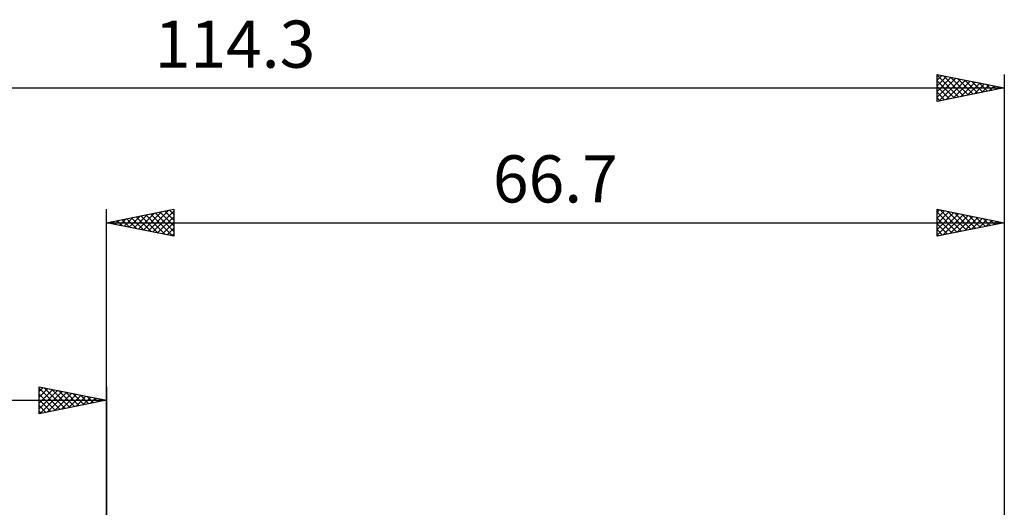
# Model space of a CAD drawing. Units: millimetres. Extents: x -65 to 80, y -32 to 56.
# Drawn here: x -6 to 67, y 20 to 56 of the extents above; entities that cross this region are included whole.
import ezdxf
from ezdxf.enums import TextEntityAlignment as Align

# ---------------------------------------------------------------- set-up
doc = ezdxf.new("R2010")
doc.units = ezdxf.units.MM
doc.header["$LTSCALE"] = 5.2
doc.layers.add('2', color=7, linetype='CONTINUOUS')
doc.layers.add('SK2', color=7, linetype='CONTINUOUS')
doc.styles.get("Standard").update_dxf_attribs({"font": 'Monospac821 BT'})

msp = doc.modelspace()

# ---------------------------------------------------------------- linework, layer by layer
at = {"layer": '2', "color": 7, "linetype": 'CONTINUOUS', "lineweight": 25}
for p, q in [((-0.01, 19.05), (-0.01, 42.05)), ((-0.01, 41.05), (4.99, 42.05)), ((2.379, 40.572), (3.573, 41.767)), ((2.732, 40.502), (4.103, 41.873)), ((3.086, 40.431), (4.633, 41.979)), ((3.258, 41.704), (4.892, 40.07)), ((3.439, 40.36), (4.99, 41.911)), ((3.612, 41.774), (4.99, 40.396)), ((3.965, 41.845), (4.99, 40.821)), ((4.319, 41.916), (4.99, 41.245)), ((4.673, 41.987), (4.99, 41.669)), ((4.99, 42.05), (4.99, 40.05)), ((61.69, 40.05), (61.69, 42.05)), ((61.69, 42.05), (66.69, 41.05)), ((61.69, 41.812), (61.888, 42.01)), ((61.69, 41.388), (62.242, 41.94)), ((61.69, 40.964), (62.595, 41.869)), ((61.69, 41.82), (63.165, 40.345)), ((61.69, 40.54), (62.949, 41.798)), ((61.69, 40.115), (63.302, 41.728)), ((61.933, 42.001), (63.519, 40.416)), ((62.464, 41.895), (63.872, 40.486)), ((62.994, 41.789), (64.226, 40.557)), ((66.69, 42.05), (66.69, 19.05)), ((-0.01, 41.05), (66.69, 41.05)), ((4.99, 40.05), (-0.01, 41.05)), ((0.076, 41.067), (0.12, 41.024)), ((0.257, 40.997), (0.391, 41.13)), ((0.43, 41.138), (0.65, 40.918)), ((0.611, 40.926), (0.921, 41.236)), ((0.783, 41.209), (1.18, 40.812)), ((0.964, 40.855), (1.451, 41.342)), ((1.137, 41.279), (1.711, 40.706)), ((1.318, 40.784), (1.982, 41.448)), ((1.491, 41.35), (2.241, 40.6)), ((1.671, 40.714), (2.512, 41.554)), ((1.844, 41.421), (2.771, 40.494)), ((2.025, 40.643), (3.042, 41.66)), ((2.198, 41.492), (3.301, 40.388)), ((2.551, 41.562), (3.832, 40.282)), ((2.905, 41.633), (4.362, 40.176)), ((3.793, 40.289), (4.99, 41.487)), ((4.146, 40.219), (4.99, 41.062)), ((61.69, 41.396), (62.812, 40.274)), ((66.69, 41.05), (61.69, 40.05)), ((61.69, 40.972), (62.458, 40.204)), ((62.139, 40.14), (63.656, 41.657)), ((62.669, 40.246), (64.009, 41.586)), ((63.199, 40.352), (64.363, 41.515)), ((63.524, 41.683), (64.58, 40.628)), ((63.73, 40.458), (64.717, 41.445)), ((64.055, 41.577), (64.933, 40.699)), ((64.26, 40.564), (65.07, 41.374)), ((64.585, 41.471), (65.287, 40.769)), ((64.79, 40.67), (65.424, 41.303)), ((65.115, 41.365), (65.64, 40.84)), ((65.321, 40.776), (65.777, 41.233)), ((65.646, 41.259), (65.994, 40.911)), ((65.851, 40.882), (66.131, 41.162)), ((66.176, 41.153), (66.347, 40.981)), ((66.381, 40.988), (66.484, 41.091)), ((4.5, 40.148), (4.99, 40.638)), ((61.69, 40.548), (62.105, 40.133)), ((4.853, 40.077), (4.99, 40.214)), ((61.69, 40.123), (61.751, 40.062))]:
    msp.add_line(p, q, dxfattribs=at)
at = {"layer": 'SK2', "color": 7, "linetype": 'CONTINUOUS', "lineweight": 25}
for p, q in [((61.69, 50.05), (61.69, 52.05)), ((61.69, 52.05), (66.69, 51.05)), ((61.69, 52.003), (63.317, 50.375)), ((61.69, 51.63), (62.04, 51.98)), ((62.161, 51.956), (63.671, 50.446)), ((66.69, 52.05), (66.69, 19.05)), ((61.69, 51.206), (62.394, 51.909)), ((61.69, 50.781), (62.747, 51.839)), ((61.69, 50.357), (63.101, 51.768)), ((61.69, 51.579), (62.964, 50.305)), ((61.836, 50.079), (63.454, 51.697)), ((62.367, 50.185), (63.808, 51.626)), ((62.692, 51.85), (64.024, 50.517)), ((62.897, 50.291), (64.161, 51.556)), ((63.222, 51.744), (64.378, 50.588)), ((63.427, 50.397), (64.515, 51.485)), ((63.752, 51.638), (64.732, 50.658)), ((63.958, 50.504), (64.868, 51.414)), ((64.283, 51.531), (65.085, 50.729)), ((64.488, 50.61), (65.222, 51.344)), ((64.813, 51.425), (65.439, 50.8)), ((65.018, 50.716), (65.576, 51.273)), ((65.343, 51.319), (65.792, 50.87)), ((65.549, 50.822), (65.929, 51.202)), ((65.874, 51.213), (66.146, 50.941)), ((-47.61, 51.05), (66.69, 51.05)), ((61.69, 51.154), (62.61, 50.234)), ((66.69, 51.05), (61.69, 50.05)), ((61.69, 50.73), (62.257, 50.163)), ((66.079, 50.928), (66.283, 51.131)), ((66.404, 51.107), (66.499, 51.012)), ((66.609, 51.034), (66.636, 51.061)), ((61.69, 50.306), (61.903, 50.093)), ((-5.01, 26.875), (-5.01, 28.875)), ((-5.01, 28.875), (-0.01, 27.875)), ((-5.01, 28.517), (-4.712, 28.815)), ((-5.01, 28.759), (-3.44, 27.189)), ((-5.01, 28.093), (-4.358, 28.745)), ((-5.01, 27.668), (-4.004, 28.674)), ((-5.01, 27.244), (-3.651, 28.603)), ((-4.941, 26.889), (-3.297, 28.532)), ((-4.625, 28.798), (-3.087, 27.26)), ((-4.095, 28.692), (-2.733, 27.33)), ((-3.564, 28.586), (-2.38, 27.401)), ((-0.01, 28.875), (-0.01, 15.875)), ((-47.61, 27.875), (-0.01, 27.875)), ((-5.01, 28.335), (-3.794, 27.118)), ((-5.01, 27.91), (-4.147, 27.048)), ((-0.01, 27.875), (-5.01, 26.875)), ((-4.411, 26.995), (-2.944, 28.462)), ((-3.88, 27.101), (-2.59, 28.391)), ((-3.35, 27.207), (-2.237, 28.32)), ((-3.034, 28.48), (-2.026, 27.472)), ((-2.82, 27.313), (-1.883, 28.25)), ((-2.504, 28.374), (-1.672, 27.543)), ((-2.289, 27.419), (-1.53, 28.179)), ((-1.973, 28.268), (-1.319, 27.613)), ((-1.759, 27.525), (-1.176, 28.108)), ((-1.443, 28.162), (-0.965, 27.684)), ((-1.229, 27.631), (-0.822, 28.037)), ((-0.913, 28.056), (-0.612, 27.755)), ((-0.698, 27.737), (-0.469, 27.967)), ((-0.382, 27.949), (-0.258, 27.825)), ((-0.168, 27.843), (-0.115, 27.896)), ((-5.01, 27.486), (-4.501, 26.977)), ((-5.01, 27.062), (-4.854, 26.906))]:
    msp.add_line(p, q, dxfattribs=at)

# ---------------------------------------------------------------- texts
at = {"layer": '2', "color": 7, "linetype": 'CONTINUOUS', "lineweight": 25}
msp.add_text('66.7', height=3.5, dxfattribs=at).set_placement((33.34, 42.55), align=Align.CENTER)
at = {"layer": 'SK2', "color": 7, "linetype": 'CONTINUOUS', "lineweight": 25}
msp.add_text('114.3', height=3.5, dxfattribs=at).set_placement((9.54, 52.55), align=Align.CENTER)

doc.saveas('drawing.dxf')
